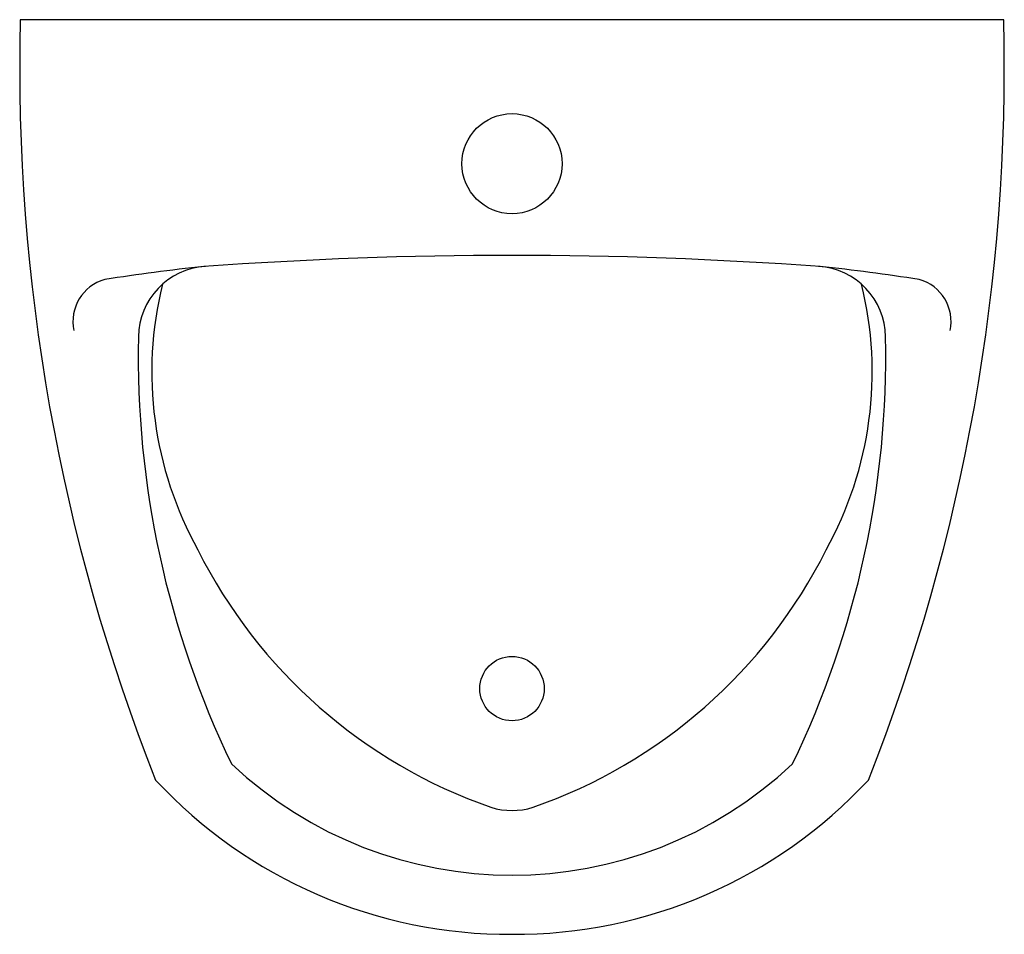
# Model space of a CAD drawing. Units: inches. Extents: x 121716 to 122071, y 146096 to 146426.
import ezdxf

# ---------------------------------------------------------------- set-up
doc = ezdxf.new("R2010")
doc.units = ezdxf.units.IN
doc.header["$MEASUREMENT"] = 0
doc.layers.add('freecads.com', color=7, linetype='Continuous')

msp = doc.modelspace()

# ---------------------------------------------------------------- linework, layer by layer
at = {"layer": 'freecads.com'}
msp.add_line((122071.09, 146425.97), (121716.09, 146425.97), dxfattribs=at)
for centre, radius in [((121893.59, 146374), 18.06), ((121893.59, 146184.56), 11.62)]:
    msp.add_circle(centre, radius, dxfattribs=at)
for centre, radius, start, end in [((122413.54, 146408.58), 697.67, 178.57207, 201.61997), ((121373.64, 146408.58), 697.67, 338.38003, 1.42793), ((121893.59, 144801.45), 1539.45, 85.85668, 94.14332), ((121852.14, 145666.05), 674.45, 95.93829, 99.0013), ((121784.5, 146311.2), 25.77, 93.4989, 179.326), ((122002.68, 146311.2), 25.77, 0.674, 86.5011), ((121935.04, 145666.05), 674.45, 80.9987, 84.06171), ((121750.8, 146317.02), 15.73, 105.4311, 191.9297), ((122036.38, 146317.02), 15.73, 348.0703, 74.5689), ((121895.72, 146298.82), 132.16, 166.1372, 209.0488), ((121891.46, 146298.82), 132.16, 330.9512, 13.8628), ((122096.86, 146304.51), 338.2, 178.8144, 205.7846), ((121690.32, 146304.51), 338.2, 334.2154, 1.1856), ((121947.49, 146318.51), 187.15, 206.6229, 250.8191), ((121839.69, 146318.51), 187.15, 289.1809, 333.3771), ((121893.59, 146264.95), 147.71, 226.7295, 313.2705), ((121892.58, 146270.13), 174.22, 222.9, 270.3317), ((121894.6, 146270.13), 174.22, 269.6683, 317.1), ((121893.59, 146165.57), 25, 252.3382, 287.6618)]:
    msp.add_arc(centre, radius, start, end, dxfattribs=at)

doc.saveas('drawing.dxf')
